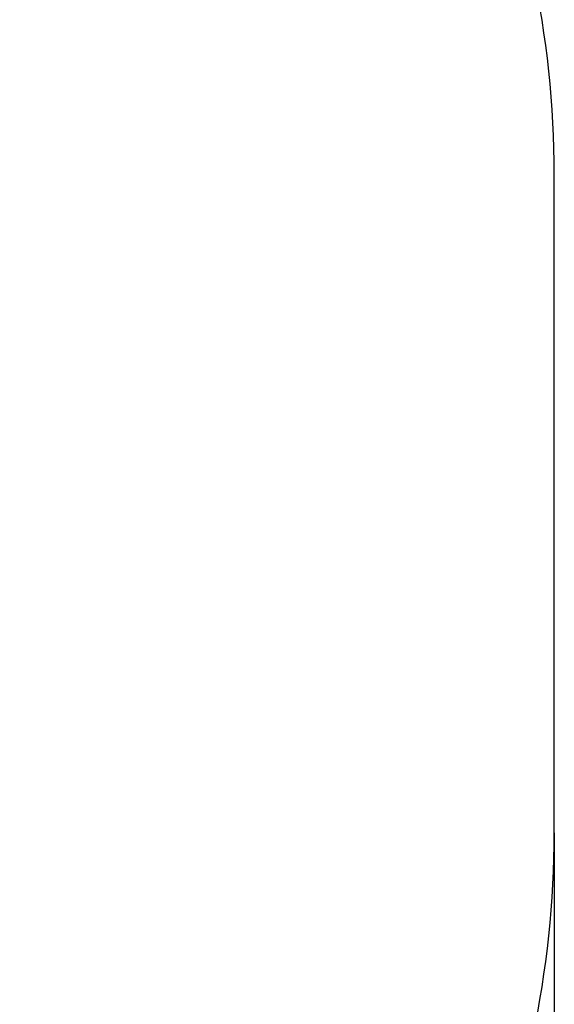
# Model space of a CAD drawing. Units: millimetres. Extents: x -1127 to 11047, y -516 to 8867.
# Drawn here: x 10233 to 11047, y 3336 to 4836 of the extents above; entities that cross this region are included whole.
import ezdxf

# ---------------------------------------------------------------- set-up
doc = ezdxf.new("R2010")
doc.units = ezdxf.units.MM
doc.layers.add('Dimensions', color=7, linetype='Continuous')
doc.layers.add('Safetyarea', color=131, linetype='Continuous')
doc.styles.get("Standard").update_dxf_attribs({"font": 'arial.ttf'})
doc.dimstyles.new('Leikkiset keinu', dxfattribs={"dimtxt": 150, "dimasz": 2.5, "dimexe": 0.06, "dimexo": 0.625, "dimtad": 0, "dimtih": 1, "dimtoh": 1, "dimdec": 0, "dimtxsty": 'Standard', "dimcen": 2.5, "dimadec": 0, "dimazin": 0, "dimtfac": 1, "dimtmove": 0, "dimatfit": 3, "dimfxl": 1, "dimarcsym": 0})

# ---------------------------------------------------------------- blocks, each defined once
blk = doc.blocks.new('*D9')
at = {"layer": 'Defpoints', "color": 0}
for p in [(483.9, 3835.6), (11047.1, 3597.5), (11047.1, -417.1)]:
    blk.add_point(p, dxfattribs=at)
at = {"layer": 'Dimensions', "color": 0, "lineweight": -2}
for p, q in [((483.9, 3834.9), (483.9, -417.1)), ((11047.1, 3596.8), (11047.1, -417.1)), ((486.4, -417.1), (5490, -417.1)), ((11044.6, -417.1), (6041, -417.1))]:
    blk.add_line(p, q, dxfattribs=at)
at = {"layer": 'Dimensions', "color": 0}
for points in [[(486.4, -416.7), (486.4, -417.5), (483.9, -417.1)], [(11044.6, -417.5), (11044.6, -416.7), (11047.1, -417.1)]]:
    blk.add_solid(points, dxfattribs=at)
at = {"layer": 'Dimensions', "color": 0, "insert": (5765.5, -417.1), "char_height": 150, "attachment_point": 5}
blk.add_mtext('10563', dxfattribs=at)

msp = doc.modelspace()

# ---------------------------------------------------------------- linework, layer by layer
at = {"layer": 'Safetyarea', "ltscale": 10, "flags": 128}
msp.add_lwpolyline([(9191.9, 1123.7), (10554.4, 2486.2), (10554.4, 2486.2, 0.211685), (11047.1, 3597.5), (11047.1, 4599.7, 0.211685), (10554.4, 5711), (9191.9, 7073.5, 0.211685), (8080.6, 7566.2), (7078.4, 7566.2, 0.211685), (5967.1, 7073.5)], format="xyb", dxfattribs=at)

# ---------------------------------------------------------------- dimensions: what is measured, and where the dimension line sits
at = {"layer": 'Dimensions'}
dim = msp.add_linear_dim(base=(11047.1, -417.1), p1=(483.9, 3835.6), p2=(11047.1, 3597.5), dimstyle='Leikkiset keinu', override={"dimlfac": 1}, dxfattribs=at)
dim.commit()
dim.dimension.update_dxf_attribs({"geometry": '*D9', "text_midpoint": (5765.5, -417.1)})

doc.saveas('drawing.dxf')
